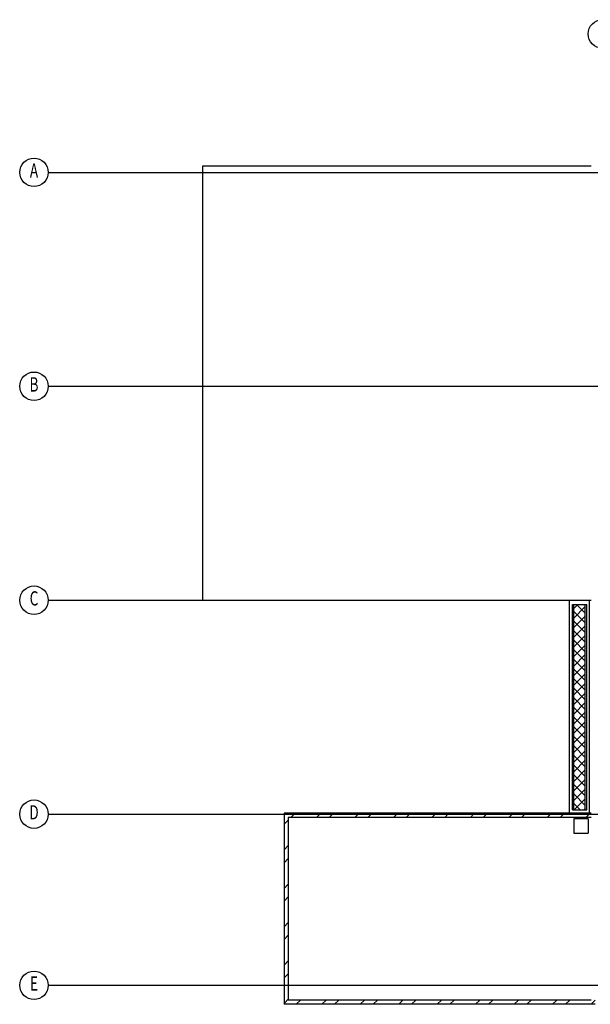
# Model space of a CAD drawing. Extents: x -196307 to 129249, y -231264 to 71508.
# Drawn here: x 7085 to 27065, y -226211 to -191694 of the extents above; entities that cross this region are included whole.
import ezdxf
from ezdxf.enums import TextEntityAlignment as Align

# ---------------------------------------------------------------- set-up
doc = ezdxf.new("R2010")
doc.units = 0
doc.linetypes.add('CENTER', pattern=[37.5, 26.25, -3.75, 3.75, -3.75])
doc.linetypes.add('CENTER2', pattern=[16.875, 11.25, -1.875, 1.875, -1.875])
doc.layers.get('0').update_dxf_attribs({"color": 6, "linetype": 'CONTINUOUS'})
for name, color, linetype in [('CONCRETE', 6, 'CONTINUOUS'), ('GRID', 6, 'CENTER2'), ('HATCH', 6, 'CONTINUOUS')]:
    doc.layers.add(name, color=color, linetype=linetype)
doc.styles.add('8DINB', font='simplex.shx', dxfattribs={"width": 0.7, "height": 0.2})

# ---------------------------------------------------------------- blocks, each defined once
blk = doc.blocks.new('*X22')
at = {"color": 0}
for p, q in [((21438, 30530), (21574, 30666)), ((21438, 30193), (21838, 30593)), ((21838, 30023), (21438, 30423)), ((21838, 30360), (21532, 30666)), ((21438, 29857), (21838, 30257)), ((21838, 29687), (21438, 30087)), ((21438, 29520), (21838, 29920)), ((21838, 29350), (21438, 29750)), ((21438, 29183), (21838, 29583)), ((21838, 29013), (21438, 29413)), ((21438, 28846), (21838, 29246)), ((21838, 28676), (21438, 29076)), ((21438, 28510), (21838, 28910)), ((21838, 28340), (21438, 28740)), ((21438, 28173), (21838, 28573)), ((21838, 28003), (21438, 28403)), ((21438, 27836), (21838, 28236)), ((21838, 27666), (21438, 28066)), ((21438, 27499), (21838, 27899)), ((21838, 27329), (21438, 27729)), ((21438, 27163), (21838, 27563)), ((21838, 26992), (21438, 27392)), ((21438, 26826), (21838, 27226)), ((21838, 26656), (21438, 27056)), ((21438, 26489), (21838, 26889)), ((21838, 26319), (21438, 26719)), ((21438, 26152), (21838, 26552)), ((21838, 25982), (21438, 26382)), ((21438, 25816), (21838, 26216)), ((21838, 25645), (21438, 26045)), ((21438, 25479), (21838, 25879)), ((21838, 25309), (21438, 25709)), ((21438, 25142), (21838, 25542)), ((21838, 24972), (21438, 25372)), ((21438, 24805), (21838, 25205)), ((21838, 24635), (21438, 25035)), ((21438, 24468), (21838, 24868)), ((21838, 24298), (21438, 24698)), ((21438, 24132), (21838, 24532)), ((21838, 23962), (21438, 24362)), ((21438, 23795), (21838, 24195)), ((21838, 23625), (21438, 24025)), ((21446, 23466), (21838, 23858)), ((21660, 23466), (21438, 23688)), ((21782, 23466), (21838, 23521))]:
    blk.add_line(p, q, dxfattribs=at)
blk = doc.blocks.new('*X25')
at = {"color": 0}
for p, q in [((11288, 16676), (11438, 16826)), ((11712, 16651), (11862, 16801)), ((12610, 16651), (12760, 16801)), ((13059, 16651), (13209, 16801)), ((13957, 16651), (14107, 16801)), ((14406, 16651), (14556, 16801)), ((15304, 16651), (15454, 16801)), ((15753, 16651), (15903, 16801)), ((16651, 16651), (16801, 16801)), ((17100, 16651), (17250, 16801)), ((17998, 16651), (18148, 16801)), ((18447, 16651), (18597, 16801)), ((19345, 16651), (19495, 16801)), ((19794, 16651), (19944, 16801)), ((20692, 16651), (20842, 16801)), ((21141, 16651), (21291, 16801)), ((22039, 16651), (22188, 16799))]:
    blk.add_line(p, q, dxfattribs=at)
blk = doc.blocks.new('*X26')
at = {"color": 0}
for p, q in [((11527, 23201), (11642, 23316)), ((12425, 23201), (12540, 23316)), ((12874, 23201), (12989, 23316)), ((13772, 23201), (13887, 23316)), ((14221, 23201), (14336, 23316)), ((15119, 23201), (15234, 23316)), ((15568, 23201), (15683, 23316)), ((16466, 23201), (16581, 23316)), ((16915, 23201), (17030, 23316)), ((17813, 23201), (17928, 23316)), ((18262, 23201), (18377, 23316)), ((19160, 23201), (19275, 23316)), ((19609, 23201), (19724, 23316)), ((20507, 23201), (20622, 23316)), ((20956, 23201), (21071, 23316)), ((21854, 23201), (21969, 23316)), ((11288, 22962), (11438, 23112)), ((11288, 22064), (11438, 22214)), ((11288, 21615), (11438, 21765)), ((11288, 20717), (11438, 20867)), ((11288, 20268), (11438, 20418)), ((11288, 19370), (11438, 19520)), ((11288, 18921), (11438, 19071)), ((11288, 18023), (11438, 18173)), ((11288, 17574), (11438, 17724))]:
    blk.add_line(p, q, dxfattribs=at)

msp = doc.modelspace()

# ---------------------------------------------------------------- linework, layer by layer
at = {"layer": 'CONCRETE', "linetype": 'CONTINUOUS'}
for p, q in [((27090, -196831), (13490, -196831)), ((13490, -196831), (13490, -212046)), ((13490, -212046), (27090, -212046)), ((26440, -212196), (26940, -212196)), ((16340, -219511), (16340, -226211)), ((27090, -219511), (16340, -219511)), ((26440, -219396), (26940, -219396)), ((16490, -219661), (16490, -226061)), ((27090, -219661), (16490, -219661)), ((26990, -219711), (26490, -219711)), ((27090, -226061), (16490, -226061)), ((27240, -226211), (16340, -226211))]:
    msp.add_line(p, q, dxfattribs=at)
at = {"layer": 'CONCRETE'}
for p, q in [((26340, -219511), (26340, -212046)), ((26440, -219396), (26440, -212196)), ((26490, -219396), (26490, -212196)), ((26890, -219396), (26890, -212196)), ((26940, -219396), (26940, -212196)), ((27040, -219511), (27040, -212046)), ((26490, -219711), (26490, -220211)), ((26990, -219711), (26990, -220211)), ((26490, -220211), (26990, -220211))]:
    msp.add_line(p, q, dxfattribs=at)
at = {"layer": 'GRID', "linetype": 'CENTER'}
for p, q in [((8085, -197046), (52432, -197046)), ((8085, -204546), (52432, -204546)), ((8085, -212046), (13490, -212046)), ((8085, -219546), (52432, -219546)), ((8085, -225546), (52432, -225546))]:
    msp.add_line(p, q, dxfattribs=at)
at = {"layer": 'GRID', "linetype": 'CONTINUOUS'}
for centre in [(27490, -192194), (7585, -197046), (7585, -204546), (7585, -212046), (7585, -219546), (7585, -225546)]:
    msp.add_circle(centre, 500, dxfattribs=at)

# ---------------------------------------------------------------- block references
at = {"layer": 'HATCH'}
for name in ['*X22', '*X26', '*X25']:
    msp.add_blockref(name, (5052, -242863), dxfattribs=at)

# ---------------------------------------------------------------- texts
at = {"layer": 'GRID', "linetype": 'CONTINUOUS', "style": '8DINB', "width": 0.7}
for s, p in [('A', (7585, -197046)), ('B', (7585, -204546)), ('C', (7585, -212046)), ('D', (7585, -219546)), ('E', (7585, -225546))]:
    msp.add_text(s, height=500, dxfattribs=at).set_placement(p, align=Align.MIDDLE)

doc.saveas('drawing.dxf')
